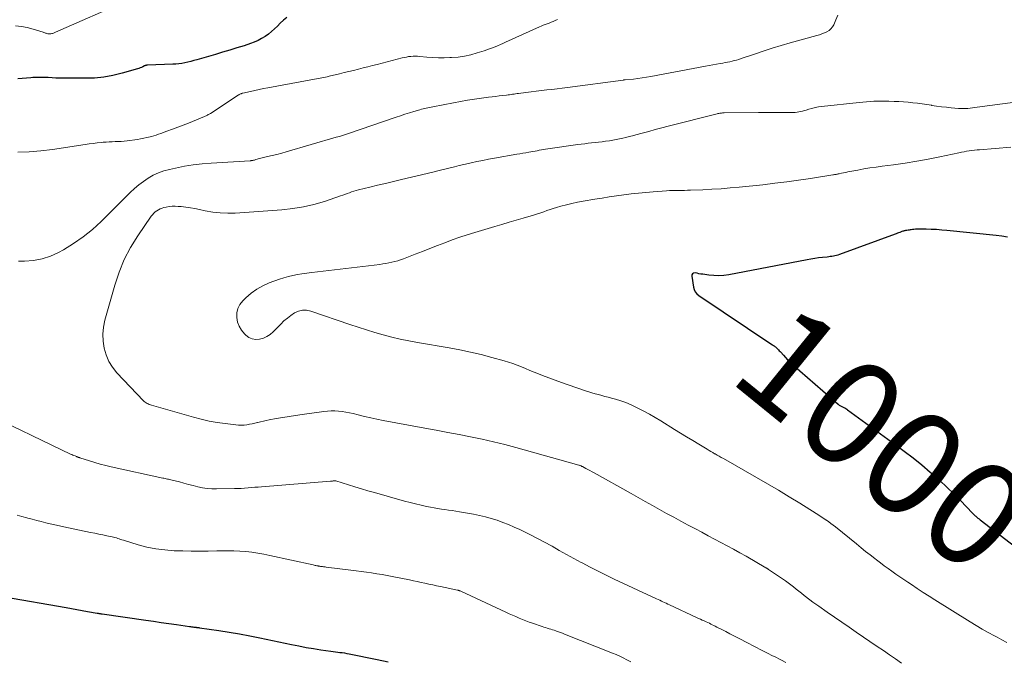
# Model space of a CAD drawing. Units: feet. Extents: x 1955000 to 1960028, y 525000 to 530001.
# Drawn here: x 1955573 to 1955760, y 527543 to 527665 of the extents above; entities that cross this region are included whole.
import ezdxf
from ezdxf.enums import TextEntityAlignment as Align

# ---------------------------------------------------------------- set-up
doc = ezdxf.new("R2010")
doc.units = ezdxf.units.FT
doc.header["$LTSCALE"] = 100
doc.header["$MEASUREMENT"] = 0
for name, color, linetype, lineweight in [('CONTOUR INDEX', 32, 'Continuous', 25), ('CONTOUR INDEX LABEL', 7, 'Continuous', 15), ('CONTOUR INTERMEDIATE', 40, 'Continuous', 15)]:
    doc.layers.add(name, color=color, linetype=linetype, lineweight=lineweight)
doc.styles.add('slant', font='romans.shx', dxfattribs={"oblique": 14.999978})

msp = doc.modelspace()

# ---------------------------------------------------------------- linework, layer by layer
at = {"layer": 'CONTOUR INDEX', "flags": 128}
for points, elevation in [([(1955623.61, 527665.8), (1955622.97, 527665.3), (1955622.36, 527664.75), (1955621.84, 527664.21), (1955621.28, 527663.67), (1955620.71, 527663.15), (1955620.1, 527662.68), (1955619.47, 527662.22), (1955618.81, 527661.82), (1955618.13, 527661.45), (1955617.42, 527661.14), (1955616.7, 527660.87), (1955615.46, 527660.47), (1955614.1, 527660.04), (1955612.74, 527659.62), (1955611.37, 527659.21), (1955610.01, 527658.81), (1955606.47, 527657.79), (1955605.91, 527657.64), (1955605.35, 527657.49), (1955604.79, 527657.35), (1955604.22, 527657.22), (1955603.65, 527657.11), (1955603.08, 527657.02), (1955602.51, 527656.96), (1955601.93, 527656.93), (1955597.1, 527656.75), (1955597.03, 527656.75), (1955596.95, 527656.74), (1955596.88, 527656.74), (1955596.81, 527656.72), (1955596.73, 527656.71), (1955596.66, 527656.69), (1955596.59, 527656.66), (1955596.52, 527656.63), (1955596.19, 527656.46), (1955595.95, 527656.35), (1955595.71, 527656.24), (1955595.46, 527656.16), (1955595.21, 527656.08), (1955592.26, 527655.23), (1955590.52, 527654.8), (1955588.77, 527654.49), (1955587, 527654.32), (1955585.21, 527654.26), (1955581.13, 527654.29), (1955580.39, 527654.3), (1955579.66, 527654.32), (1955578.92, 527654.35), (1955578.18, 527654.39), (1955577.44, 527654.42), (1955576.71, 527654.44), (1955575.97, 527654.42), (1955575.24, 527654.39), (1955574.87, 527654.37), (1955574.05, 527654.31), (1955573.23, 527654.24), (1955572.4, 527654.17)], 1020), ([(1955760.78, 527624.04), (1955759.72, 527624.22), (1955758.65, 527624.37), (1955749.25, 527625.32), (1955748.26, 527625.41), (1955747.27, 527625.48), (1955746.27, 527625.52), (1955745.28, 527625.55), (1955743.91, 527625.57), (1955743.6, 527625.56), (1955743.29, 527625.55), (1955742.98, 527625.53), (1955742.67, 527625.49), (1955742.46, 527625.46), (1955742.25, 527625.43), (1955742.05, 527625.4), (1955741.85, 527625.37), (1955741.65, 527625.34), (1955741.52, 527625.32), (1955741.38, 527625.29), (1955741.24, 527625.27), (1955741.11, 527625.23), (1955740.97, 527625.2), (1955740.84, 527625.16), (1955740.7, 527625.12), (1955740.57, 527625.08), (1955740.44, 527625.03), (1955740.27, 527624.95), (1955740.05, 527624.87), (1955739.84, 527624.78), (1955739.62, 527624.7), (1955739.4, 527624.62), (1955728.79, 527620.75), (1955728.51, 527620.65), (1955728.22, 527620.57), (1955727.93, 527620.5), (1955727.64, 527620.44), (1955727.35, 527620.39), (1955727.05, 527620.35), (1955726.76, 527620.31), (1955726.46, 527620.27), (1955725.57, 527620.18), (1955724.83, 527620.09), (1955724.1, 527619.99), (1955723.36, 527619.87), (1955722.63, 527619.74), (1955707.71, 527616.9), (1955706.78, 527616.77), (1955705.84, 527616.7), (1955704.89, 527616.73), (1955703.95, 527616.82), (1955702.81, 527616.99), (1955702.44, 527617.04), (1955702.06, 527617.1), (1955701.69, 527617.17), (1955701.31, 527617.24), (1955701.04, 527617.2), (1955700.84, 527617.09), (1955700.73, 527616.89), (1955700.68, 527616.62), (1955701.02, 527614.52), (1955701.16, 527614.07), (1955701.36, 527613.65), (1955701.65, 527613.29), (1955702.01, 527612.98), (1955715.94, 527603.64), (1955716.08, 527603.54), (1955716.22, 527603.45), (1955716.36, 527603.35), (1955716.49, 527603.26), (1955716.63, 527603.16), (1955716.76, 527603.06), (1955716.89, 527602.94), (1955717.01, 527602.83), (1955717.06, 527602.77), (1955717.21, 527602.62), (1955717.35, 527602.46), (1955717.49, 527602.31), (1955717.63, 527602.15), (1955718.13, 527601.58), (1955718.52, 527601.14), (1955718.93, 527600.72), (1955719.35, 527600.31), (1955719.79, 527599.91), (1955728.53, 527592.28), (1955728.64, 527592.19), (1955728.76, 527592.11), (1955728.88, 527592.04), (1955729, 527591.97), (1955729.13, 527591.91), (1955729.26, 527591.85), (1955729.39, 527591.79), (1955729.51, 527591.73), (1955729.63, 527591.66), (1955729.82, 527591.57), (1955730, 527591.46), (1955730.18, 527591.35), (1955730.35, 527591.23), (1955739.43, 527584.64), (1955741.13, 527583.37), (1955742.81, 527582.07), (1955744.46, 527580.73), (1955746.08, 527579.35), (1955746.54, 527578.95), (1955747.9, 527577.74), (1955749.24, 527576.5), (1955750.55, 527575.23), (1955751.84, 527573.94), (1955754.12, 527571.58), (1955754.25, 527571.45), (1955754.38, 527571.32), (1955754.52, 527571.2), (1955754.65, 527571.07), (1955754.77, 527570.97), (1955754.96, 527570.8), (1955755.16, 527570.63), (1955755.36, 527570.46), (1955755.57, 527570.3), (1955767, 527561.54)], 1000), ([(1955569.89, 527555.65), (1955581.64, 527553.61), (1955582.65, 527553.43), (1955583.67, 527553.25), (1955584.68, 527553.07), (1955585.7, 527552.88), (1955587.49, 527552.55), (1955587.61, 527552.53), (1955587.73, 527552.51), (1955587.85, 527552.49), (1955587.97, 527552.47), (1955588.1, 527552.45), (1955588.22, 527552.43), (1955588.34, 527552.41), (1955588.46, 527552.39), (1955596.79, 527551.19), (1955598.24, 527550.98), (1955599.68, 527550.78), (1955601.13, 527550.57), (1955602.58, 527550.37), (1955605.06, 527550.02), (1955605.27, 527549.99), (1955605.48, 527549.96), (1955605.69, 527549.93), (1955605.91, 527549.9), (1955606.11, 527549.87), (1955606.22, 527549.86), (1955606.33, 527549.84), (1955606.44, 527549.83), (1955606.55, 527549.82), (1955606.66, 527549.81), (1955606.77, 527549.79), (1955606.88, 527549.78), (1955606.99, 527549.76), (1955610.69, 527549.24), (1955612.65, 527548.94), (1955614.6, 527548.61), (1955616.55, 527548.25), (1955618.49, 527547.85), (1955624.52, 527546.57), (1955625.9, 527546.29), (1955627.29, 527546.03), (1955628.68, 527545.8), (1955630.07, 527545.58), (1955631.99, 527545.31), (1955632.43, 527545.25), (1955632.86, 527545.19), (1955633.3, 527545.13), (1955633.73, 527545.08), (1955634.17, 527545.03), (1955634.6, 527544.97), (1955635.03, 527544.89), (1955635.46, 527544.81), (1955640.79, 527543.73), (1955642.89, 527543.29)], 1020)]:
    msp.add_lwpolyline(points, dxfattribs=dict(at, elevation=elevation))
at = {"layer": 'CONTOUR INTERMEDIATE', "flags": 128}
for points, elevation in [([(1955593.21, 527669), (1955579.61, 527663.02), (1955579.47, 527662.96), (1955579.32, 527662.9), (1955579.17, 527662.85), (1955579.03, 527662.81), (1955578.88, 527662.77), (1955578.72, 527662.74), (1955578.57, 527662.73), (1955578.41, 527662.72), (1955578.39, 527662.73), (1955578.24, 527662.73), (1955578.1, 527662.75), (1955577.96, 527662.78), (1955577.81, 527662.82), (1955577.67, 527662.87), (1955577.53, 527662.92), (1955577.39, 527662.96), (1955577.25, 527663.01), (1955575.32, 527663.63), (1955574.21, 527663.92), (1955573.09, 527664.14), (1955571.95, 527664.24)], 1024), ([(1955728.48, 527666.29), (1955728.09, 527665.38), (1955727.7, 527664.46), (1955727.46, 527664.04), (1955727.18, 527663.66), (1955726.81, 527663.36), (1955726.4, 527663.1), (1955725.94, 527662.9), (1955725.47, 527662.71), (1955725, 527662.55), (1955724.52, 527662.4), (1955719.43, 527660.99), (1955717.71, 527660.5), (1955716, 527659.98), (1955714.29, 527659.44), (1955712.6, 527658.87), (1955710.06, 527658), (1955709.63, 527657.86), (1955709.21, 527657.73), (1955708.78, 527657.62), (1955708.35, 527657.51), (1955707.92, 527657.42), (1955707.48, 527657.33), (1955707.04, 527657.24), (1955706.61, 527657.16), (1955706.09, 527657.07), (1955705.39, 527656.95), (1955704.69, 527656.82), (1955703.99, 527656.69), (1955703.29, 527656.56), (1955692.92, 527654.6), (1955692.09, 527654.46), (1955691.27, 527654.33), (1955690.44, 527654.22), (1955689.6, 527654.13), (1955688.04, 527653.98), (1955687.99, 527653.98), (1955687.94, 527653.97), (1955687.88, 527653.97), (1955687.83, 527653.96), (1955687.78, 527653.96), (1955687.72, 527653.95), (1955687.67, 527653.94), (1955687.62, 527653.94), (1955677.03, 527652.51), (1955676.04, 527652.38), (1955675.05, 527652.26), (1955674.06, 527652.15), (1955673.07, 527652.05), (1955672.07, 527651.95), (1955671.09, 527651.84), (1955670.1, 527651.72), (1955669.12, 527651.59), (1955667.72, 527651.4), (1955667.43, 527651.36), (1955667.15, 527651.32), (1955666.86, 527651.27), (1955666.58, 527651.23), (1955666.3, 527651.18), (1955666.01, 527651.14), (1955665.73, 527651.1), (1955665.44, 527651.07), (1955664.68, 527650.98), (1955664.01, 527650.9), (1955663.34, 527650.81), (1955662.67, 527650.73), (1955662, 527650.65), (1955660.66, 527650.47), (1955659.33, 527650.29), (1955657.99, 527650.08), (1955656.66, 527649.86), (1955655.34, 527649.61), (1955651.37, 527648.85), (1955651.06, 527648.79), (1955650.75, 527648.72), (1955650.44, 527648.66), (1955650.14, 527648.59), (1955649.83, 527648.52), (1955649.53, 527648.45), (1955649.22, 527648.37), (1955648.92, 527648.28), (1955647.81, 527647.95), (1955646.95, 527647.69), (1955646.1, 527647.43), (1955645.25, 527647.15), (1955644.4, 527646.87), (1955635.35, 527643.78), (1955634.77, 527643.59), (1955634.19, 527643.4), (1955633.61, 527643.22), (1955633.03, 527643.05), (1955623.51, 527640.29), (1955622.63, 527640.04), (1955621.74, 527639.8), (1955620.85, 527639.57), (1955619.96, 527639.36), (1955618.64, 527639.05), (1955618.41, 527638.99), (1955618.18, 527638.93), (1955617.95, 527638.87), (1955617.73, 527638.8), (1955617.48, 527638.72), (1955617.38, 527638.69), (1955617.27, 527638.67), (1955617.17, 527638.64), (1955617.06, 527638.62), (1955616.96, 527638.61), (1955616.85, 527638.6), (1955616.74, 527638.59), (1955616.64, 527638.58), (1955609.19, 527638.15), (1955607.49, 527638.01), (1955605.8, 527637.81), (1955604.12, 527637.53), (1955602.45, 527637.2), (1955601.28, 527636.94), (1955600.22, 527636.64), (1955599.19, 527636.28), (1955598.2, 527635.81), (1955597.24, 527635.27), (1955596.33, 527634.65), (1955595.44, 527633.99), (1955594.61, 527633.28), (1955593.8, 527632.52), (1955588.26, 527627.02), (1955586.61, 527625.51), (1955584.87, 527624.09), (1955583.03, 527622.83), (1955581.1, 527621.67), (1955580.16, 527621.15), (1955578.62, 527620.45), (1955577.04, 527619.91), (1955575.39, 527619.61), (1955573.7, 527619.47), (1955572.53, 527619.46)], 1012), ([(1955675.13, 527665.44), (1955674.67, 527665.24), (1955674.29, 527665.08), (1955673.92, 527664.93), (1955673.55, 527664.78), (1955673.17, 527664.64), (1955672.8, 527664.49), (1955672.42, 527664.34), (1955672.05, 527664.19), (1955671.69, 527664.03), (1955665.25, 527661.12), (1955664.75, 527660.9), (1955664.25, 527660.68), (1955663.74, 527660.46), (1955663.24, 527660.25), (1955662.73, 527660.05), (1955662.21, 527659.85), (1955661.69, 527659.67), (1955661.17, 527659.5), (1955659.84, 527659.08), (1955658.65, 527658.75), (1955657.44, 527658.49), (1955656.21, 527658.31), (1955654.97, 527658.2), (1955654.65, 527658.19), (1955653.55, 527658.16), (1955652.45, 527658.16), (1955651.36, 527658.22), (1955650.26, 527658.3), (1955648.93, 527658.44), (1955648.5, 527658.47), (1955648.08, 527658.48), (1955647.65, 527658.47), (1955647.23, 527658.44), (1955646.8, 527658.38), (1955646.38, 527658.31), (1955645.96, 527658.23), (1955645.55, 527658.13), (1955640.82, 527656.91), (1955639.92, 527656.68), (1955639.03, 527656.45), (1955638.13, 527656.23), (1955637.23, 527656), (1955636.33, 527655.78), (1955635.43, 527655.56), (1955634.53, 527655.34), (1955633.63, 527655.12), (1955631.67, 527654.65), (1955631.32, 527654.57), (1955630.98, 527654.5), (1955630.63, 527654.43), (1955630.28, 527654.37), (1955629.93, 527654.31), (1955629.59, 527654.25), (1955629.24, 527654.18), (1955628.89, 527654.12), (1955620.01, 527652.46), (1955619.17, 527652.3), (1955618.34, 527652.13), (1955617.5, 527651.96), (1955616.67, 527651.77), (1955615.25, 527651.45), (1955615.13, 527651.42), (1955615.01, 527651.38), (1955614.9, 527651.34), (1955614.78, 527651.3), (1955614.67, 527651.25), (1955614.56, 527651.19), (1955614.46, 527651.13), (1955614.35, 527651.07), (1955609.07, 527647.6), (1955608.94, 527647.52), (1955608.8, 527647.43), (1955608.66, 527647.35), (1955608.52, 527647.28), (1955608.38, 527647.21), (1955608.23, 527647.14), (1955608.09, 527647.07), (1955607.94, 527647.01), (1955604.87, 527645.75), (1955603.86, 527645.35), (1955602.84, 527644.95), (1955601.82, 527644.57), (1955600.79, 527644.2), (1955599.6, 527643.77), (1955599.17, 527643.62), (1955598.73, 527643.48), (1955598.3, 527643.35), (1955597.86, 527643.22), (1955597.57, 527643.14), (1955596.98, 527642.98), (1955596.38, 527642.85), (1955595.79, 527642.74), (1955595.18, 527642.64), (1955593.24, 527642.38), (1955592.67, 527642.32), (1955592.1, 527642.26), (1955591.53, 527642.23), (1955590.95, 527642.22), (1955590.38, 527642.2), (1955589.8, 527642.18), (1955589.23, 527642.14), (1955588.66, 527642.09), (1955588.27, 527642.05), (1955587.5, 527641.97), (1955586.73, 527641.88), (1955585.97, 527641.78), (1955585.21, 527641.67), (1955578.99, 527640.72), (1955576.79, 527640.45), (1955574.59, 527640.28), (1955572.38, 527640.23)], 1016), ([(1955762.21, 527649.74), (1955755.02, 527648.75), (1955754.58, 527648.69), (1955754.13, 527648.64), (1955753.69, 527648.59), (1955753.24, 527648.55), (1955752.8, 527648.53), (1955752.35, 527648.52), (1955751.91, 527648.53), (1955751.46, 527648.55), (1955750.07, 527648.66), (1955749.14, 527648.75), (1955748.21, 527648.85), (1955747.29, 527648.97), (1955746.37, 527649.11), (1955746.29, 527649.13), (1955745.41, 527649.27), (1955744.53, 527649.39), (1955743.65, 527649.51), (1955742.76, 527649.61), (1955741.88, 527649.7), (1955740.99, 527649.77), (1955740.11, 527649.83), (1955739.22, 527649.87), (1955738.18, 527649.9), (1955736.77, 527649.91), (1955735.36, 527649.89), (1955733.95, 527649.8), (1955732.55, 527649.68), (1955725.4, 527648.89), (1955724.78, 527648.81), (1955724.17, 527648.7), (1955723.57, 527648.55), (1955722.97, 527648.38), (1955722.48, 527648.23), (1955722.13, 527648.12), (1955721.78, 527648.03), (1955721.43, 527647.95), (1955721.08, 527647.88), (1955720.72, 527647.82), (1955720.36, 527647.78), (1955720, 527647.76), (1955719.64, 527647.75), (1955718.04, 527647.77), (1955716.88, 527647.78), (1955715.72, 527647.79), (1955714.56, 527647.79), (1955713.4, 527647.78), (1955706.84, 527647.69), (1955706.68, 527647.69), (1955706.51, 527647.68), (1955706.34, 527647.66), (1955706.17, 527647.64), (1955706.01, 527647.62), (1955705.84, 527647.59), (1955705.67, 527647.55), (1955705.51, 527647.51), (1955696.2, 527645.14), (1955694.97, 527644.82), (1955693.73, 527644.5), (1955692.5, 527644.17), (1955691.26, 527643.84), (1955690.04, 527643.51), (1955689.42, 527643.35), (1955688.79, 527643.18), (1955688.16, 527643.03), (1955687.54, 527642.88), (1955686.91, 527642.74), (1955686.27, 527642.61), (1955685.64, 527642.5), (1955685, 527642.4), (1955684.26, 527642.3), (1955683.61, 527642.21), (1955682.95, 527642.12), (1955682.29, 527642.05), (1955681.63, 527641.97), (1955680.98, 527641.9), (1955680.32, 527641.82), (1955679.66, 527641.74), (1955679.01, 527641.65), (1955673.27, 527640.83), (1955672.87, 527640.77), (1955672.46, 527640.71), (1955672.06, 527640.64), (1955671.65, 527640.57), (1955671.25, 527640.5), (1955670.85, 527640.43), (1955670.44, 527640.35), (1955670.04, 527640.28), (1955669.7, 527640.22), (1955669.13, 527640.12), (1955668.55, 527640.02), (1955667.98, 527639.92), (1955667.41, 527639.82), (1955663.14, 527639.06), (1955662.02, 527638.86), (1955660.9, 527638.64), (1955659.78, 527638.41), (1955658.67, 527638.17), (1955658.22, 527638.07), (1955657.33, 527637.86), (1955656.44, 527637.65), (1955655.55, 527637.44), (1955654.67, 527637.21), (1955654.42, 527637.15), (1955653.66, 527636.96), (1955652.89, 527636.77), (1955652.13, 527636.58), (1955651.37, 527636.4), (1955645.44, 527634.99), (1955643.92, 527634.63), (1955642.41, 527634.27), (1955640.9, 527633.91), (1955639.39, 527633.54), (1955637.24, 527633.02), (1955636.81, 527632.9), (1955636.37, 527632.78), (1955635.95, 527632.64), (1955635.52, 527632.49), (1955635.1, 527632.33), (1955634.67, 527632.18), (1955634.24, 527632.03), (1955633.81, 527631.88), (1955630.75, 527630.86), (1955628.77, 527630.29), (1955626.77, 527629.81), (1955624.74, 527629.49), (1955622.69, 527629.27), (1955613.8, 527628.64), (1955612.37, 527628.61), (1955610.93, 527628.65), (1955609.51, 527628.82), (1955608.09, 527629.08), (1955606.98, 527629.33), (1955606.12, 527629.5), (1955605.26, 527629.65), (1955604.4, 527629.77), (1955603.52, 527629.86), (1955602.95, 527629.91), (1955602.36, 527629.94), (1955601.78, 527629.92), (1955601.21, 527629.86), (1955600.63, 527629.76), (1955600.23, 527629.67), (1955599.87, 527629.57), (1955599.51, 527629.44), (1955599.18, 527629.27), (1955598.85, 527629.08), (1955598.55, 527628.85), (1955598.27, 527628.6), (1955598.02, 527628.32), (1955597.78, 527628.02), (1955595.24, 527624.31), (1955593.87, 527622.09), (1955592.66, 527619.79), (1955591.67, 527617.39), (1955590.85, 527614.91), (1955588.99, 527608.26), (1955588.73, 527606.94), (1955588.59, 527605.61), (1955588.64, 527604.27), (1955588.82, 527602.93), (1955589.2, 527601.64), (1955589.72, 527600.42), (1955590.43, 527599.3), (1955591.27, 527598.25), (1955596.32, 527592.94), (1955596.48, 527592.79), (1955596.65, 527592.65), (1955596.83, 527592.53), (1955597.02, 527592.42), (1955597.23, 527592.33), (1955597.43, 527592.24), (1955597.64, 527592.17), (1955597.86, 527592.1), (1955605.83, 527589.8), (1955607.32, 527589.41), (1955608.83, 527589.07), (1955610.35, 527588.8), (1955611.88, 527588.58), (1955613.92, 527588.34), (1955614.44, 527588.3), (1955614.95, 527588.29), (1955615.47, 527588.32), (1955615.98, 527588.37), (1955616.49, 527588.46), (1955617, 527588.56), (1955617.51, 527588.67), (1955618.01, 527588.79), (1955618.07, 527588.8), (1955618.61, 527588.93), (1955619.14, 527589.06), (1955619.68, 527589.17), (1955620.22, 527589.28), (1955621.6, 527589.53), (1955622.82, 527589.75), (1955624.06, 527589.95), (1955625.29, 527590.14), (1955626.52, 527590.32), (1955630.65, 527590.89), (1955631.35, 527590.96), (1955632.06, 527591), (1955632.76, 527591), (1955633.46, 527590.96), (1955634.16, 527590.88), (1955634.86, 527590.78), (1955635.55, 527590.64), (1955636.24, 527590.49), (1955637.22, 527590.24), (1955638.4, 527589.96), (1955639.57, 527589.69), (1955640.76, 527589.44), (1955641.95, 527589.21), (1955649.88, 527587.74), (1955652.06, 527587.33), (1955654.24, 527586.92), (1955656.42, 527586.5), (1955658.6, 527586.08), (1955660.77, 527585.63), (1955662.94, 527585.15), (1955665.09, 527584.61), (1955667.23, 527584.04), (1955679.2, 527580.68), (1955679.28, 527580.66), (1955679.37, 527580.63), (1955679.46, 527580.6), (1955679.54, 527580.56), (1955679.63, 527580.53), (1955679.71, 527580.49), (1955679.79, 527580.45), (1955679.87, 527580.41), (1955680.51, 527580.07), (1955680.91, 527579.86), (1955681.3, 527579.65), (1955681.7, 527579.44), (1955682.09, 527579.22), (1955689.13, 527575.29), (1955690.48, 527574.53), (1955691.84, 527573.78), (1955693.19, 527573.02), (1955694.54, 527572.26), (1955695.9, 527571.51), (1955697.26, 527570.77), (1955698.62, 527570.03), (1955699.99, 527569.29), (1955701.37, 527568.56), (1955702.58, 527567.92), (1955703.79, 527567.27), (1955705, 527566.63), (1955706.21, 527565.99), (1955707.42, 527565.35), (1955708.63, 527564.7), (1955709.82, 527564.03), (1955711.02, 527563.35), (1955714.81, 527561.18), (1955714.87, 527561.14), (1955714.93, 527561.11), (1955715, 527561.07), (1955715.06, 527561.03), (1955715.12, 527560.99), (1955715.18, 527560.95), (1955715.25, 527560.91), (1955715.31, 527560.87), (1955718.5, 527558.66), (1955719.03, 527558.29), (1955719.55, 527557.91), (1955720.07, 527557.52), (1955720.57, 527557.12), (1955721.08, 527556.72), (1955721.58, 527556.32), (1955722.09, 527555.91), (1955722.6, 527555.51), (1955722.65, 527555.47), (1955723.19, 527555.05), (1955723.73, 527554.65), (1955724.28, 527554.25), (1955724.84, 527553.85), (1955726.48, 527552.72), (1955727.86, 527551.77), (1955729.24, 527550.82), (1955730.62, 527549.88), (1955732, 527548.93), (1955736, 527546.21), (1955737.15, 527545.42), (1955738.3, 527544.63), (1955739.45, 527543.84), (1955740.59, 527543.04)], 1008), ([(1955761.39, 527641.17), (1955755.48, 527640.69), (1955754.98, 527640.64), (1955754.49, 527640.59), (1955753.99, 527640.53), (1955753.49, 527640.46), (1955753, 527640.38), (1955752.51, 527640.3), (1955752.01, 527640.2), (1955751.52, 527640.1), (1955747.92, 527639.33), (1955745.71, 527638.88), (1955743.51, 527638.48), (1955741.29, 527638.13), (1955739.06, 527637.82), (1955736.94, 527637.55), (1955735.77, 527637.39), (1955734.61, 527637.22), (1955733.45, 527637.03), (1955732.29, 527636.82), (1955730.76, 527636.52), (1955730.37, 527636.45), (1955729.98, 527636.37), (1955729.59, 527636.29), (1955729.21, 527636.21), (1955728.73, 527636.1), (1955728.58, 527636.07), (1955728.43, 527636.04), (1955728.29, 527636.01), (1955728.14, 527635.99), (1955727.99, 527635.96), (1955727.84, 527635.94), (1955727.69, 527635.91), (1955727.54, 527635.89), (1955723.3, 527635.23), (1955721.03, 527634.89), (1955718.76, 527634.57), (1955716.48, 527634.29), (1955714.2, 527634.03), (1955709.72, 527633.57), (1955707.99, 527633.4), (1955706.26, 527633.26), (1955704.52, 527633.15), (1955702.78, 527633.07), (1955700.46, 527632.98), (1955699.89, 527632.96), (1955699.31, 527632.95), (1955698.73, 527632.95), (1955698.16, 527632.95), (1955697.58, 527632.95), (1955697.01, 527632.93), (1955696.43, 527632.91), (1955695.86, 527632.87), (1955693.36, 527632.67), (1955691.96, 527632.55), (1955690.56, 527632.41), (1955689.17, 527632.26), (1955687.77, 527632.09), (1955686.38, 527631.9), (1955684.99, 527631.7), (1955683.61, 527631.49), (1955682.22, 527631.27), (1955680, 527630.9), (1955678.94, 527630.7), (1955677.88, 527630.48), (1955676.83, 527630.22), (1955675.79, 527629.93), (1955674.92, 527629.67), (1955674.32, 527629.49), (1955673.72, 527629.3), (1955673.12, 527629.1), (1955672.53, 527628.89), (1955671.93, 527628.69), (1955671.34, 527628.49), (1955670.74, 527628.3), (1955670.14, 527628.12), (1955668.62, 527627.68), (1955667.26, 527627.28), (1955665.9, 527626.88), (1955664.54, 527626.48), (1955663.18, 527626.08), (1955659.4, 527624.95), (1955657.95, 527624.5), (1955656.52, 527624.02), (1955655.09, 527623.52), (1955653.68, 527622.98), (1955652.27, 527622.44), (1955650.86, 527621.89), (1955649.44, 527621.34), (1955648.03, 527620.79), (1955645.81, 527619.93), (1955645.27, 527619.74), (1955644.72, 527619.56), (1955644.17, 527619.4), (1955643.61, 527619.27), (1955643.05, 527619.15), (1955642.48, 527619.04), (1955641.91, 527618.95), (1955641.34, 527618.88), (1955628.37, 527617.33), (1955627.89, 527617.27), (1955627.41, 527617.2), (1955626.93, 527617.13), (1955626.45, 527617.06), (1955625.64, 527616.94), (1955624.77, 527616.77), (1955623.9, 527616.58), (1955623.05, 527616.33), (1955622.21, 527616.05), (1955620.26, 527615.34), (1955619.04, 527614.8), (1955617.89, 527614.17), (1955616.82, 527613.39), (1955615.81, 527612.52), (1955615.21, 527611.93), (1955614.68, 527611.24), (1955614.28, 527610.49), (1955614.1, 527609.67), (1955614.07, 527608.79), (1955614.25, 527607.91), (1955614.54, 527607.09), (1955614.99, 527606.34), (1955615.56, 527605.65), (1955615.81, 527605.41), (1955616.39, 527604.99), (1955617.02, 527604.69), (1955617.7, 527604.59), (1955618.42, 527604.63), (1955619.14, 527604.84), (1955619.82, 527605.13), (1955620.44, 527605.55), (1955621.01, 527606.04), (1955622.46, 527607.53), (1955623.07, 527608.12), (1955623.71, 527608.67), (1955624.39, 527609.17), (1955625.1, 527609.64), (1955625.84, 527609.97), (1955626.6, 527610.16), (1955627.37, 527610.14), (1955628.17, 527609.98), (1955635.58, 527607.45), (1955637.16, 527606.92), (1955638.75, 527606.41), (1955640.35, 527605.94), (1955641.96, 527605.48), (1955643.57, 527605.06), (1955645.19, 527604.67), (1955646.83, 527604.33), (1955648.47, 527604.03), (1955654.5, 527602.99), (1955656.55, 527602.61), (1955658.58, 527602.19), (1955660.61, 527601.7), (1955662.63, 527601.17), (1955664.96, 527600.52), (1955665.79, 527600.27), (1955666.63, 527600), (1955667.44, 527599.7), (1955668.26, 527599.38), (1955669.06, 527599.04), (1955669.87, 527598.7), (1955670.68, 527598.38), (1955671.5, 527598.05), (1955672.28, 527597.74), (1955673.49, 527597.27), (1955674.7, 527596.82), (1955675.92, 527596.38), (1955677.15, 527595.96), (1955680.46, 527594.85), (1955681.07, 527594.65), (1955681.68, 527594.46), (1955682.3, 527594.28), (1955682.92, 527594.11), (1955683.54, 527593.94), (1955684.17, 527593.77), (1955684.79, 527593.61), (1955685.41, 527593.44), (1955686.18, 527593.23), (1955687.18, 527592.92), (1955688.16, 527592.58), (1955689.12, 527592.17), (1955690.06, 527591.73), (1955690.44, 527591.54), (1955691.55, 527590.96), (1955692.65, 527590.36), (1955693.74, 527589.74), (1955694.81, 527589.09), (1955697.41, 527587.49), (1955698.56, 527586.78), (1955699.71, 527586.08), (1955700.86, 527585.37), (1955702.01, 527584.67), (1955703.61, 527583.7), (1955703.97, 527583.49), (1955704.32, 527583.28), (1955704.68, 527583.07), (1955705.04, 527582.87), (1955705.11, 527582.82), (1955705.51, 527582.6), (1955705.9, 527582.38), (1955706.3, 527582.15), (1955706.7, 527581.93), (1955713.02, 527578.34), (1955715.1, 527577.15), (1955717.17, 527575.93), (1955719.23, 527574.69), (1955721.27, 527573.44), (1955724.39, 527571.49), (1955724.86, 527571.19), (1955725.34, 527570.88), (1955725.8, 527570.57), (1955726.27, 527570.25), (1955726.31, 527570.22), (1955726.75, 527569.91), (1955727.18, 527569.59), (1955727.61, 527569.26), (1955728.03, 527568.93), (1955732.04, 527565.69), (1955732.91, 527564.99), (1955733.78, 527564.29), (1955734.66, 527563.6), (1955735.54, 527562.91), (1955735.87, 527562.65), (1955736.59, 527562.1), (1955737.31, 527561.55), (1955738.05, 527561.02), (1955738.79, 527560.49), (1955739.53, 527559.98), (1955740.28, 527559.46), (1955741.03, 527558.95), (1955741.78, 527558.45), (1955742.49, 527557.97), (1955743.61, 527557.23), (1955744.73, 527556.49), (1955745.85, 527555.77), (1955746.98, 527555.06), (1955753.69, 527550.87), (1955754.82, 527550.18), (1955755.97, 527549.51), (1955757.13, 527548.86), (1955758.29, 527548.23), (1955758.83, 527547.95), (1955759.73, 527547.47), (1955760.63, 527546.97)], 1004), ([(1955570.46, 527588.54), (1955572.84, 527587.41), (1955575.22, 527586.28), (1955582.46, 527582.79), (1955582.67, 527582.69), (1955582.88, 527582.6), (1955583.09, 527582.51), (1955583.31, 527582.43), (1955583.58, 527582.32), (1955583.66, 527582.29), (1955583.74, 527582.26), (1955583.82, 527582.23), (1955583.9, 527582.2), (1955583.98, 527582.17), (1955584.07, 527582.14), (1955584.15, 527582.12), (1955584.23, 527582.09), (1955586.08, 527581.48), (1955587.09, 527581.16), (1955588.1, 527580.87), (1955589.13, 527580.61), (1955590.16, 527580.36), (1955599.99, 527578.22), (1955600.21, 527578.18), (1955600.43, 527578.13), (1955600.65, 527578.09), (1955600.88, 527578.05), (1955601.1, 527578.01), (1955601.32, 527577.97), (1955601.54, 527577.92), (1955601.76, 527577.86), (1955603.16, 527577.49), (1955604.03, 527577.26), (1955604.91, 527577.03), (1955605.79, 527576.8), (1955606.67, 527576.58), (1955607.56, 527576.39), (1955608.45, 527576.25), (1955609.35, 527576.19), (1955610.25, 527576.17), (1955613.64, 527576.23), (1955614.29, 527576.25), (1955614.93, 527576.27), (1955615.58, 527576.32), (1955616.23, 527576.37), (1955616.88, 527576.42), (1955617.53, 527576.48), (1955618.18, 527576.53), (1955618.82, 527576.59), (1955631.92, 527577.63), (1955632, 527577.64), (1955632.08, 527577.64), (1955632.17, 527577.65), (1955632.25, 527577.66), (1955632.33, 527577.67), (1955632.42, 527577.68), (1955632.5, 527577.69), (1955632.58, 527577.7), (1955632.73, 527577.72), (1955632.75, 527577.72), (1955632.76, 527577.72), (1955632.78, 527577.72), (1955632.79, 527577.71), (1955632.86, 527577.7), (1955632.88, 527577.7), (1955632.89, 527577.7), (1955632.91, 527577.69), (1955632.93, 527577.69), (1955635.34, 527576.92), (1955636.57, 527576.54), (1955637.8, 527576.17), (1955639.03, 527575.81), (1955640.27, 527575.46), (1955646.02, 527573.84), (1955647.06, 527573.56), (1955648.11, 527573.3), (1955649.16, 527573.06), (1955650.21, 527572.84), (1955650.94, 527572.69), (1955651.63, 527572.56), (1955652.32, 527572.44), (1955653.02, 527572.33), (1955653.71, 527572.24), (1955654.41, 527572.14), (1955655.1, 527572.04), (1955655.79, 527571.93), (1955656.48, 527571.81), (1955659.13, 527571.34), (1955660.27, 527571.11), (1955661.41, 527570.84), (1955662.53, 527570.53), (1955663.64, 527570.19), (1955664.74, 527569.8), (1955665.83, 527569.38), (1955666.9, 527568.92), (1955667.96, 527568.43), (1955668.6, 527568.12), (1955669.96, 527567.45), (1955671.32, 527566.76), (1955672.66, 527566.04), (1955673.99, 527565.31), (1955674.09, 527565.25), (1955675.47, 527564.48), (1955676.85, 527563.71), (1955678.24, 527562.95), (1955679.62, 527562.19), (1955679.84, 527562.08), (1955681.34, 527561.28), (1955682.85, 527560.5), (1955684.38, 527559.75), (1955685.91, 527559.02), (1955693.96, 527555.27), (1955694.27, 527555.12), (1955694.59, 527554.98), (1955694.9, 527554.84), (1955695.21, 527554.69), (1955695.52, 527554.55), (1955695.83, 527554.41), (1955696.14, 527554.26), (1955696.45, 527554.12), (1955701.61, 527551.69), (1955701.97, 527551.53), (1955702.32, 527551.37), (1955702.67, 527551.21), (1955703.03, 527551.05), (1955703.16, 527550.99), (1955703.45, 527550.86), (1955703.74, 527550.73), (1955704.03, 527550.6), (1955704.32, 527550.47), (1955704.6, 527550.33), (1955704.89, 527550.19), (1955705.17, 527550.05), (1955705.46, 527549.9), (1955706.4, 527549.41), (1955707.16, 527549.02), (1955707.91, 527548.62), (1955708.67, 527548.23), (1955709.43, 527547.84), (1955711.54, 527546.75), (1955712.27, 527546.37), (1955713, 527546), (1955713.73, 527545.62), (1955714.47, 527545.25), (1955715.2, 527544.88), (1955715.93, 527544.51), (1955716.67, 527544.14), (1955717.4, 527543.76), (1955717.78, 527543.57), (1955718.57, 527543.16)], 1012), ([(1955572.26, 527571.19), (1955573.2, 527570.93), (1955574.14, 527570.68), (1955574.3, 527570.63), (1955575.16, 527570.4), (1955576.01, 527570.17), (1955576.87, 527569.95), (1955577.73, 527569.74), (1955578.59, 527569.53), (1955579.45, 527569.33), (1955580.32, 527569.14), (1955581.18, 527568.95), (1955586.27, 527567.9), (1955587.04, 527567.74), (1955587.81, 527567.58), (1955588.58, 527567.42), (1955589.35, 527567.26), (1955590.34, 527567.04), (1955590.62, 527566.98), (1955590.89, 527566.91), (1955591.16, 527566.83), (1955591.43, 527566.74), (1955591.69, 527566.65), (1955591.96, 527566.56), (1955592.23, 527566.47), (1955592.5, 527566.39), (1955595.3, 527565.55), (1955596.99, 527565.11), (1955598.68, 527564.77), (1955600.4, 527564.55), (1955602.14, 527564.42), (1955603.8, 527564.36), (1955605.42, 527564.32), (1955607.04, 527564.3), (1955608.66, 527564.32), (1955610.28, 527564.37), (1955611.22, 527564.4), (1955612.37, 527564.42), (1955613.52, 527564.41), (1955614.66, 527564.34), (1955615.81, 527564.25), (1955616.95, 527564.11), (1955618.09, 527563.95), (1955619.22, 527563.75), (1955620.35, 527563.52), (1955628.63, 527561.7), (1955628.8, 527561.67), (1955628.98, 527561.63), (1955629.15, 527561.59), (1955629.32, 527561.56), (1955629.51, 527561.53), (1955629.59, 527561.51), (1955629.67, 527561.5), (1955629.75, 527561.48), (1955629.83, 527561.47), (1955629.91, 527561.46), (1955629.99, 527561.44), (1955630.07, 527561.43), (1955630.16, 527561.42), (1955630.37, 527561.39), (1955630.56, 527561.37), (1955630.74, 527561.34), (1955630.93, 527561.32), (1955631.12, 527561.29), (1955635.79, 527560.73), (1955636.78, 527560.6), (1955637.78, 527560.47), (1955638.77, 527560.33), (1955639.75, 527560.19), (1955640.74, 527560.03), (1955641.73, 527559.87), (1955642.71, 527559.69), (1955643.69, 527559.5), (1955646.96, 527558.85), (1955647.7, 527558.7), (1955648.44, 527558.55), (1955649.17, 527558.39), (1955649.91, 527558.23), (1955650.64, 527558.06), (1955651.38, 527557.9), (1955652.11, 527557.74), (1955652.85, 527557.59), (1955656.12, 527556.9), (1955656.2, 527556.88), (1955656.27, 527556.86), (1955656.34, 527556.84), (1955656.41, 527556.82), (1955656.49, 527556.8), (1955656.56, 527556.77), (1955656.63, 527556.75), (1955656.7, 527556.72), (1955665.32, 527552.71), (1955665.94, 527552.43), (1955666.57, 527552.15), (1955667.19, 527551.87), (1955667.82, 527551.59), (1955668.45, 527551.33), (1955669.08, 527551.08), (1955669.72, 527550.84), (1955670.36, 527550.61), (1955672.2, 527549.99), (1955672.53, 527549.89), (1955672.86, 527549.78), (1955673.19, 527549.68), (1955673.52, 527549.58), (1955673.86, 527549.48), (1955674.19, 527549.38), (1955674.52, 527549.27), (1955674.84, 527549.17), (1955674.95, 527549.13), (1955675.33, 527549), (1955675.71, 527548.86), (1955676.09, 527548.72), (1955676.46, 527548.57), (1955685.58, 527544.94), (1955686.28, 527544.64), (1955686.97, 527544.34), (1955687.66, 527544.02), (1955688.34, 527543.68), (1955688.45, 527543.62), (1955689.07, 527543.3)], 1016)]:
    msp.add_lwpolyline(points, dxfattribs=dict(at, elevation=elevation))

# ---------------------------------------------------------------- texts
at = {"layer": 'CONTOUR INDEX LABEL', "style": 'slant', "oblique": 15}
msp.add_text('1000', height=20, rotation=320.9249, dxfattribs=at).set_placement((1955737.06, 527585.78, 1000), align=Align.MIDDLE_CENTER)

doc.saveas('drawing.dxf')
